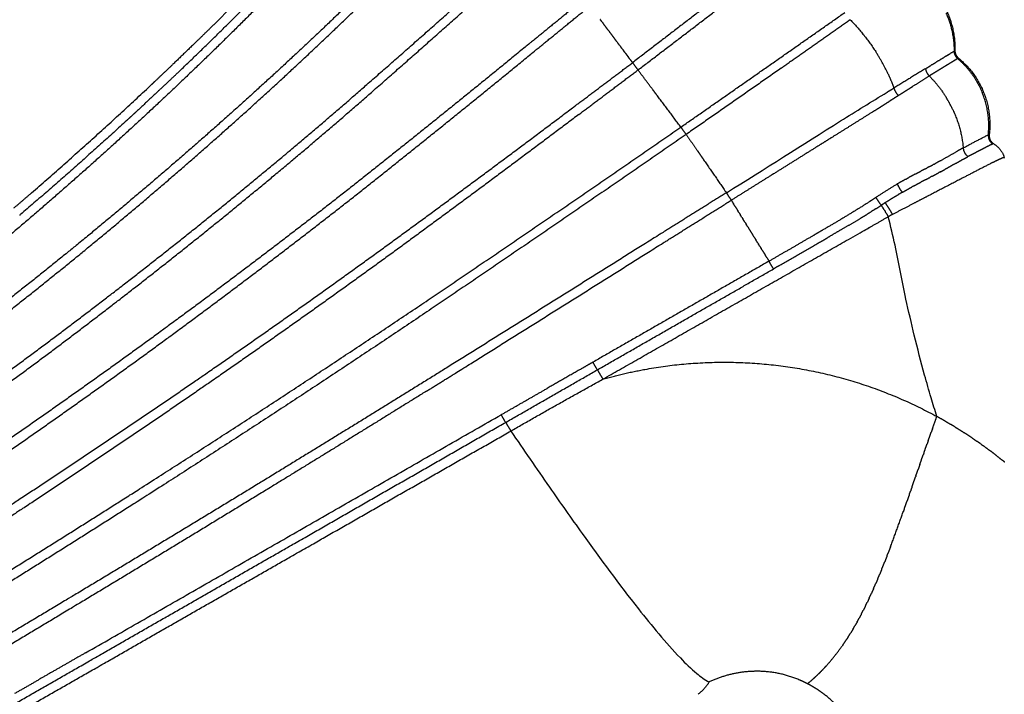
# Model space of a CAD drawing. Units: millimetres. Extents: x -4165 to 22635, y -204 to 17646.
# Drawn here: x 13284 to 13696, y 12548 to 12830 of the extents above; entities that cross this region are included whole.
import ezdxf

# ---------------------------------------------------------------- set-up
doc = ezdxf.new("R2010")
doc.units = ezdxf.units.MM
for name, color, linetype in [('DiKom', 7, 'Continuous'), ('MAKE2D ______', 7, 'Continuous'), ('QITELE', 7, 'Continuous')]:
    doc.layers.add(name, color=color, linetype=linetype)
doc.dimstyles.new('Qitele', dxfattribs={"dimscale": 85, "dimtxt": 4, "dimasz": 5, "dimexe": 4, "dimexo": 0, "dimgap": 3, "dimtad": 1, "dimdec": 0, "dimrnd": 10, "dimzin": 1, "dimtxsty": 'Standard', "dimblk": 'OBLIQUE', "dimcen": 5, "dimdle": 4, "dimclrd": 256, "dimclre": 256, "dimclrt": 256, "dimadec": 0, "dimazin": 0, "dimtfac": 1, "dimtdec": 0, "dimtmove": 0, "dimatfit": 3, "dimldrblk": 'OBLIQUE', "dimfxl": 6, "dimfxlon": 1, "dimlwd": 40, "dimlwe": 30, "dimarcsym": 0})

# ---------------------------------------------------------------- blocks, each defined once
blk = doc.blocks.new('A$C56632383')
at = {"layer": 'MAKE2D ______'}
for points, weights, degree, knots in [([(833.6, 813.67), (833.61, 676.11), (833.7, 538.54), (833.74, 491.05), (833.76, 443.56), (833.78, 419.72), (833.79, 395.88), (833.8, 372.04), (833.81, 348.2), (833.84, 296.7), (833.85, 245.2)], [1, 0.999999962242, 1, 0.999999973986, 1, 0.999999990077, 1, 0.999999999294, 1, 0.999999986891, 1], 2, [0, 0, 0, 27.513302, 27.513302, 37.011788, 37.011788, 41.779019, 41.779019, 46.547027, 46.547027, 56.847362, 56.847362, 56.847362]), ([(861.59, 267.35), (860.21, 305.62), (859.08, 343.9), (858.37, 367.92), (857.76, 391.94), (857.16, 415.97), (856.65, 440.01), (855.61, 487.93), (854.96, 535.85), (854.33, 583.2), (854.04, 630.54), (853.45, 722.02), (853.45, 813.5)], [1, 0.999994988883, 1, 0.999997927821, 1, 0.999997917915, 1, 0.999992090876, 1, 0.999993548967, 1, 0.999994688993, 1], 2, [0, 0, 0, 7.65834, 7.65834, 12.464717, 12.464717, 17.272595, 17.272595, 26.858727, 26.858727, 36.327945, 36.327945, 54.624056, 54.624056, 54.624056]), ([(871.26, 117.61), (870.6, 134.77), (869.92, 151.92), (867.83, 202.83), (865.91, 253.75), (864.28, 298.87), (862.99, 344.01), (862.31, 368.02), (861.74, 392.04), (861.15, 416.06), (860.68, 440.09), (859.71, 487.99), (859.1, 535.9), (858.52, 583.23), (858.27, 630.56), (857.77, 722.03), (857.78, 813.5)], [1, 0.99999992841, 1, 0.999998538786, 1, 0.99999281962, 1, 0.999997759681, 1, 0.999997644671, 1, 0.99999290933, 1, 0.999993799195, 1, 0.999996050114, 1], 2, [0, 0, 0, 3.433524, 3.433524, 13.623878, 13.623878, 22.65463, 22.65463, 27.459319, 27.459319, 32.265423, 32.265423, 41.848532, 41.848532, 51.314713, 51.314713, 69.608543, 69.608543, 69.608543]), ([(900.74, 120.1), (895.17, 184.9), (890.31, 249.75), (885.07, 321.44), (881.62, 393.23), (880.48, 417.17), (879.51, 441.11), (878.55, 465.03), (877.74, 488.96), (876.98, 511.9), (876.37, 534.86), (875.14, 582.37), (874.57, 629.89), (873.43, 721.69), (873.45, 813.5)], [1, 0.999984833707, 1, 0.999922183446, 1, 0.999992859611, 1, 0.999994067761, 1, 0.999994162901, 1, 0.999975326045, 1, 0.999979890973, 1], 2, [0, 0, 0, 13.006878, 13.006878, 27.381625, 27.381625, 32.174694, 32.174694, 36.96219, 36.96219, 41.554208, 41.554208, 51.059651, 51.059651, 69.420911, 69.420911, 69.420911]), ([(877.78, 813.5), (877.74, 721.72), (878.8, 629.94), (879.33, 582.45), (880.52, 534.96), (881.1, 512.03), (881.84, 489.09), (882.62, 465.18), (883.56, 441.28), (884.5, 417.34), (885.61, 393.42), (888.97, 321.67), (894.14, 250.03), (898.93, 185.23), (904.49, 120.49)], [1, 0.999982288434, 1, 0.999975776879, 1, 0.999994373437, 1, 0.999993547797, 1, 0.999993432964, 1, 0.999920336979, 1, 0.999982431019, 1], 2, [0, 0, 0, 18.356239, 18.356239, 27.855737, 27.855737, 32.444911, 32.444911, 37.229504, 37.229504, 42.019734, 42.019734, 56.384453, 56.384453, 69.379321, 69.379321, 69.379321]), ([(930.23, 154.79), (924.19, 202.35), (918.87, 249.99), (913.64, 297.66), (909.57, 345.45), (907.54, 369.34), (905.8, 393.25), (904.07, 417.17), (902.6, 441.11), (899.65, 488.83), (897.73, 536.62), (895.88, 583.81), (894.98, 631.04), (894.06, 677.88), (893.69, 724.72), (893.34, 769.11), (893.45, 813.5)], [1, 0.999971120897, 1, 0.999926344104, 1, 0.999980974146, 1, 0.999985519885, 1, 0.999941652007, 1, 0.999948259591, 1, 0.999983114804, 1, 0.999986136595, 1], 2, [0, 0, 0, 9.587613, 9.587613, 19.178536, 19.178536, 23.97395, 23.97395, 28.769993, 28.769993, 38.333443, 38.333443, 47.780039, 47.780039, 57.149318, 57.149318, 66.027187, 66.027187, 66.027187]), ([(897.78, 813.5), (897.53, 722.3), (899.21, 631.12), (900.06, 583.93), (901.87, 536.78), (903.74, 489.04), (906.64, 441.35), (908.08, 417.44), (909.79, 393.54), (911.5, 369.65), (913.5, 345.78), (917.52, 298.04), (922.7, 250.41), (927.98, 202.79), (934, 155.26), (935.91, 139.96), (937.85, 124.66)], [1, 0.999943752109, 1, 0.999948737347, 1, 0.999942687893, 1, 0.999985200032, 1, 0.99998014997, 1, 0.999925337816, 1, 0.999969492661, 1, 0.999999404049, 1], 2, [0, 0, 0, 18.239331, 18.239331, 27.677321, 27.677321, 37.231802, 37.231802, 42.023471, 42.023471, 46.81391, 46.81391, 56.395398, 56.395398, 65.977158, 65.977158, 69.06178, 69.06178, 69.06178]), ([(913.45, 813.5), (913.44, 769.11), (913.94, 724.73), (914.21, 700.95), (914.62, 677.17), (915.02, 654.44), (915.56, 631.7), (916.63, 584.67), (919.04, 537.7), (921.55, 490.14), (925.47, 442.68), (927.46, 418.88), (929.8, 395.11), (932.09, 371.35), (934.81, 347.63), (940.25, 300.18), (947.18, 252.92), (954.3, 205.7), (962.23, 158.61), (964.73, 143.44), (967.26, 128.27)], [1, 0.999983063242, 1, 0.99999505659, 1, 0.999995135065, 1, 0.999897430182, 1, 0.999890671916, 1, 0.999973611525, 1, 0.999959346658, 1, 0.99987498121, 1, 0.99996337978, 1, 0.999999802605, 1], 2, [0, 0, 0, 8.877535, 8.877535, 13.633548, 13.633548, 18.18164, 18.18164, 27.588746, 27.588746, 37.11231, 37.11231, 41.888836, 41.888836, 46.663994, 46.663994, 56.215087, 56.215087, 65.7665, 65.7665, 68.841022, 68.841022, 68.841022]), ([(970.98, 128.79), (968.45, 144), (965.95, 159.22), (958.04, 206.28), (950.96, 253.48), (944.08, 300.68), (938.7, 348.07), (936.01, 371.76), (933.74, 395.5), (931.44, 419.24), (929.48, 443.01), (925.62, 490.42), (923.16, 537.91), (920.8, 584.83), (919.79, 631.8), (917.74, 722.64), (917.78, 813.5)], [1, 0.999999730763, 1, 0.999961692967, 1, 0.999873449967, 1, 0.99995909346, 1, 0.999973911792, 1, 0.999890789229, 1, 0.999896412485, 1, 0.999933870926, 1], 2, [0, 0, 0, 3.08435, 3.08435, 12.629131, 12.629131, 22.167955, 22.167955, 26.936316, 26.936316, 31.707125, 31.707125, 41.218132, 41.218132, 50.613156, 50.613156, 68.785081, 68.785081, 68.785081]), ([(933.45, 813.5), (933.44, 725.25), (935.91, 637.04), (936.54, 614.27), (937.49, 591.51), (938.45, 568.63), (939.86, 545.78), (940.9, 529.04), (942.17, 512.33), (944.4, 482.9), (947.33, 453.54), (949.65, 430.43), (952.34, 407.37), (955.06, 384.3), (958.26, 361.29), (964.58, 315.27), (972.82, 269.56), (976.93, 246.7), (981.55, 223.94), (987.12, 196.63), (992.85, 169.37), (996.6, 151.39), (1000.39, 133.43)], [1, 0.999901161742, 1, 0.999974454614, 1, 0.999951423224, 1, 0.999976764662, 1, 0.999929314793, 1, 0.999967363721, 1, 0.999946050883, 1, 0.999780837101, 1, 0.999937744505, 1, 0.999995519378, 1, 0.999999544281, 1], 2, [0, 0, 0, 17.648477, 17.648477, 22.204233, 22.204233, 26.783782, 26.783782, 30.136477, 30.136477, 36.038212, 36.038212, 40.682482, 40.682482, 45.32773, 45.32773, 54.616771, 54.616771, 59.262161, 59.262161, 64.834728, 64.834728, 68.50705, 68.50705, 68.50705]), ([(953.45, 813.5), (953.45, 725.76), (956.37, 638.08), (957.72, 595.45), (960.69, 552.91), (964.2, 504.36), (970.02, 456.04), (972.77, 433.14), (976.02, 410.3), (979.24, 387.47), (983.05, 364.72), (990.66, 319.22), (1000.44, 274.14), (1005.33, 251.6), (1010.81, 229.2), (1016.33, 206.8), (1022.02, 184.45), (1027.65, 162.2), (1033.36, 139.97)], [1, 0.999861693183, 1, 0.999817336301, 1, 0.999714531322, 1, 0.99994061908, 1, 0.999916028927, 1, 0.999710891868, 1, 0.999917471196, 1, 0.999993159495, 1, 0.999998658379, 1], 2, [0, 0, 0, 17.54564, 17.54564, 26.073702, 26.073702, 35.806535, 35.806535, 40.419455, 40.419455, 45.031759, 45.031759, 54.256278, 54.256278, 58.868796, 58.868796, 63.481345, 63.481345, 68.072141, 68.072141, 68.072141]), ([(1036.9, 140.76), (1031.18, 163.04), (1025.54, 185.34), (1019.87, 207.68), (1014.36, 230.06), (1008.92, 252.42), (1004.06, 274.92), (994.35, 319.93), (986.83, 365.35), (983.06, 388.05), (979.88, 410.85), (976.67, 433.65), (973.96, 456.51), (968.22, 504.75), (964.79, 553.2), (961.88, 595.66), (960.58, 638.21), (957.76, 725.83), (957.78, 813.5)], [1, 0.999998237432, 1, 0.999992564295, 1, 0.999914902189, 1, 0.999706298543, 1, 0.999914063878, 1, 0.999941722395, 1, 0.999715991717, 1, 0.999820035035, 1, 0.999869490222, 1], 2, [0, 0, 0, 4.600737, 4.600737, 9.210365, 9.210365, 13.813469, 13.813469, 23.019823, 23.019823, 27.622808, 27.622808, 32.227269, 32.227269, 41.940282, 41.940282, 50.45246, 50.45246, 67.984511, 67.984511, 67.984511]), ([(1065.51, 147.85), (1057.17, 175.58), (1048.98, 203.34), (1042.56, 224.86), (1036.5, 246.48), (1030.5, 268.14), (1025.13, 289.96), (1014.4, 333.55), (1006.06, 377.67), (997.75, 421.77), (991.65, 466.24), (985.61, 510.5), (981.81, 555.01), (978.25, 599.05), (976.79, 643.22), (973.66, 728.36), (973.69, 813.56)], [1, 0.999996908605, 1, 0.999966087789, 1, 0.999896219305, 1, 0.999628305043, 1, 0.999690077679, 1, 0.999681017479, 1, 0.99971597213, 1, 0.999828467976, 1], 2, [0, 0, 0, 5.789211, 5.789211, 10.280492, 10.280492, 14.774571, 14.774571, 23.751861, 23.751861, 32.725907, 32.725907, 41.658566, 41.658566, 50.494078, 50.494078, 67.532701, 67.532701, 67.532701]), ([(829.83, 681.51), (829.85, 609.96), (829.87, 538.41), (829.94, 490.95), (829.83, 443.49), (829.86, 419.66), (829.85, 395.84), (829.8, 371.99), (829.79, 348.15), (829.76, 296.64), (829.65, 245.14)], [1, 0.999999995992, 1, 0.999997972355, 1, 0.999999432761, 1, 0.999999713631, 1, 0.999999672417, 1], 2, [0, 0, 0, 14.309864, 14.309864, 23.801996, 23.801996, 28.567598, 28.567598, 33.336697, 33.336697, 43.636845, 43.636845, 43.636845]), ([(940.13, 637.15), (941.28, 591.56), (943.97, 546.03), (946.79, 499.91), (951.32, 453.93), (953.6, 430.86), (956.25, 407.82), (958.93, 384.79), (962.09, 361.82), (968.34, 315.87), (976.51, 270.22), (980.59, 247.4), (985.18, 224.67), (990.72, 197.37), (996.43, 170.11), (1000.18, 152.08), (1003.98, 134.06)], [1, 0.999856383381, 1, 0.999827045692, 1, 0.999966963031, 1, 0.99994586079, 1, 0.999778788706, 1, 0.999936580964, 1, 0.9999951071, 1, 0.999999380705, 1], 2, [0, 0, 0, 9.120994, 9.120994, 18.359824, 18.359824, 22.997378, 22.997378, 27.634447, 27.634447, 36.908056, 36.908056, 41.545263, 41.545263, 47.115565, 47.115565, 50.798728, 50.798728, 50.798728]), ([(1026.04, 301.82), (1027.36, 296.32), (1028.71, 290.83), (1033.5, 271.37), (1038.8, 252.05)], [1, 0.999993629557, 1, 0.999914315496, 1], 2, [0, 0, 0, 1.131193, 1.131193, 5.138691, 5.138691, 5.138691]), ([(861.59, 267.35), (861.84, 260.48), (862.09, 253.61), (864.06, 202.69), (866.17, 151.78), (866.86, 134.58), (867.53, 117.39)], [1, 0.999999849386, 1, 0.999998937315, 1, 0.99999986149, 1], 2, [0, 0, 0, 1.375325, 1.375325, 11.566922, 11.566922, 15.008176, 15.008176, 15.008176]), ([(837.56, 201.09), (837.56, 204.12), (837.56, 207.15), (837.56, 215.15), (837.57, 223.14)], [1, 0.999999959803, 1, 0.99999999115, 1], 2, [0, 0, 0, 0.606754, 0.606754, 2.205922, 2.205922, 2.205922]), ([(829.34, 201.03), (829.21, 137.52), (829.03, 74.02), (829.02, 68.98), (829, 63.94)], [1, 0.999999963581, 1, 0.999999957981, 1], 2, [0, 0, 0, 12.700954, 12.700954, 13.708322, 13.708322, 13.708322]), ([(837.77, 90.38), (837.74, 92.91), (837.72, 95.44), (837.63, 105.89), (837.63, 116.34)], [1, 0.999999149697, 1, 0.999990384354, 1], 2, [0, 0, 0, 0.505508, 0.505508, 2.595811, 2.595811, 2.595811]), ([(868.34, 96.56), (868.32, 97.06), (868.3, 97.56), (867.92, 107.47), (867.53, 117.39)], [1, 0.999999997778, 1, 0.999999929727, 1], 2, [0, 0, 0, 0.100192, 0.100192, 2.084603, 2.084603, 2.084603]), ([(833.89, 113.22), (833.89, 104.31), (833.96, 95.39), (833.97, 92.78), (834, 90.17)], [1, 0.999994052437, 1, 0.999999320367, 1], 2, [0, 0, 0, 1.783146, 1.783146, 2.304998, 2.304998, 2.304998]), ([(834.08, 82.79), (834.12, 78.44), (834.21, 74.09), (834.27, 71.59), (834.36, 69.08)], [1, 0.999982893587, 1, 0.999971665244, 1], 2, [0, 0, 0, 0.87018, 0.87018, 1.370979, 1.370979, 1.370979]), ([(834.7, 62.16), (833.54, 62.08), (832.38, 62.03), (830.66, 61.95), (828.94, 61.94)], [1, 0.999874527937, 1, 0.999848488237, 1], 2, [0, 0, 0, 0.2324072, 0.2324072, 0.5769151, 0.5769151, 0.5769151]), ([(826.91, 14.25), (826.95, 14.87), (826.99, 15.49), (827.32, 21.49), (827.53, 27.49), (827.89, 36.18), (828.26, 44.87), (828.4, 48.29), (828.54, 51.72)], [1, 0.999995641994, 1, 0.999937560332, 1, 0.999999999891, 1, 0.999999706363, 1], 2, [0, 0, 0, 0.123776, 0.123776, 1.325424, 1.325424, 3.064199, 3.064199, 3.750042, 3.750042, 3.750042]), ([(870.56, 39.65), (870.43, 42), (870.32, 44.36), (870.23, 46.32), (870.16, 48.27)], [1, 0.999994059641, 1, 0.999994773892, 1], 2, [0, 0, 0, 0.4715215, 0.4715215, 0.8633608, 0.8633608, 0.8633608]), ([(834.58, 39.8), (834.53, 38.45), (834.49, 37.1), (834.48, 36.88), (834.47, 36.65)], [1, 0.999996672714, 1, 0.999999760091, 1], 2, [0, 0, 0, 0.2704755, 0.2704755, 0.3151786, 0.3151786, 0.3151786]), ([(833.66, 10.91), (833.77, 11.71), (833.8, 12.51), (833.85, 13.31), (833.89, 14.12), (833.94, 15.18), (833.99, 16.24), (834.04, 17.54), (834.09, 18.84), (834.15, 20.33), (834.2, 21.82), (834.22, 22.2), (834.23, 22.58)], [1, 0.998598002034, 1, 0.999990426701, 1, 0.999997498668, 1, 0.999996168991, 1, 0.999997768701, 1, 0.999999872233, 1], 2, [0, 0, 0, 0.160959, 0.160959, 0.321472, 0.321472, 0.533653, 0.533653, 0.794144, 0.794144, 1.092761, 1.092761, 1.168793, 1.168793, 1.168793]), ([(871.57, 17.19), (871.55, 17.77), (871.54, 18.35), (871.51, 19.12), (871.49, 19.88)], [1, 0.999999999805, 1, 0.999999957337, 1], 2, [0, 0, 0, 0.1163389, 0.1163389, 0.2696626, 0.2696626, 0.2696626]), ([(874.91, 19.73), (874.93, 18.96), (874.95, 18.18), (874.97, 17.59), (874.99, 17)], [1, 0.999999808544, 1, 0.999999808398, 1], 2, [0, 0, 0, 0.1547139, 0.1547139, 0.272661, 0.272661, 0.272661]), ([(826.26, 9.88), (826.28, 9.81), (826.3, 9.74), (826.32, 9.67), (826.39, 9.51), (826.45, 9.59), (826.51, 9.9), (826.53, 9.96), (826.54, 10.03), (826.54, 10.09)], [1, 0.997692870715, 0.997692870715, 1, 1, 1, 1, 0.999923109441, 0.999923109441, 1], 3, [0, 0, 0, 0, 0.0219358, 0.0219358, 0.0219358, 0.7680849, 0.7680849, 0.7680849, 0.7874967, 0.7874967, 0.7874967, 0.7874967]), ([(833.56, 10.6), (833.63, 10.74), (833.66, 10.89), (833.66, 10.9), (833.66, 10.91)], [1, 0.987316387711, 1, 0.999993162203, 1], 2, [0, 0, 0, 0.03086977, 0.03086977, 0.03301154, 0.03301154, 0.03301154]), ([(837.94, 10.66), (837.94, 10.64), (837.94, 10.63), (837.91, 10.51), (837.88, 10.39)], [1, 0.99999401029, 1, 0.998935672179, 1], 2, [0, 0, 0, 0.00207309, 0.00207309, 0.02756006, 0.02756006, 0.02756006]), ([(871.84, 7.78), (871.84, 7.88), (871.83, 7.98), (871.81, 8.96), (871.78, 9.93), (871.75, 11.08), (871.72, 12.22)], [1, 0.999999818071, 1, 0.999998432099, 1, 0.99999953631, 1], 2, [0, 0, 0, 0.0193123, 0.0193123, 0.2150563, 0.2150563, 0.4435689, 0.4435689, 0.4435689]), ([(875.25, 8.61), (875.26, 8.16), (875.28, 7.7), (875.28, 7.6), (875.28, 7.5)], [1, 0.999999345317, 1, 0.999999894965, 1], 2, [0, 0, 0, 0.0914891, 0.0914891, 0.1116212, 0.1116212, 0.1116212])]:
    blk.add_rational_spline(points, weights, degree=degree, knots=knots, dxfattribs=at)
for points, knots in [([(1081.69, 122.16), (1109.42, 145.08), (1140.88, 170.97), (1176.43, 200.37), (1186.59, 209.87), (1194.38, 220.38), (1197.11, 233.03), (1195.29, 245.3), (1192.15, 259.47), (1185.23, 285.72), (1178.92, 308.56), (1174.14, 325.59), (1168.89, 344.48), (1159.29, 380.7), (1143.59, 447.31), (1128.85, 527.23), (1122.68, 609.18), (1120.07, 680.23), (1119.78, 719.05), (1119.79, 739.07)], [0, 0, 0, 0, 10.789155, 12.228103, 13.833253, 14.965756, 16.096495, 17.635404, 18.650243, 20.464894, 25.768042, 25.768042, 25.768042, 31.650887, 37.002139, 46.306489, 55.997152, 61.633517, 67.639367, 67.639367, 67.639367, 67.639367]), ([(829.65, 245.14), (820.2, 244.4), (802.87, 242.97), (772.52, 240.11), (742.74, 236.64), (717.89, 232.39), (704.18, 228.58), (699.37, 226.46), (697.6, 225.31)], [0, 0, 0, 0, 2.842329, 5.218993, 9.142091, 11.837839, 12.774869, 13.406546, 13.406546, 13.406546, 13.406546]), ([(871.26, 117.61), (871.91, 98.84), (873.29, 72.5), (874.13, 46.14), (874.36, 38.55)], [0, 0, 0, 0, 5.634212, 7.912568, 7.912568, 7.912568, 7.912568]), ([(746.56, 87.73), (749.23, 87.15), (755.08, 85.81), (766.49, 83.04), (780.16, 79.28), (797.9, 73.94), (813.82, 68.33), (825.05, 64.99), (829, 63.94)], [0, 0, 0, 0, 0.819138, 1.802132, 3.521447, 5.072214, 7.358903, 8.585434, 8.585434, 8.585434, 8.585434])]:
    blk.add_open_spline(points, degree=3, knots=knots, dxfattribs=at)
for points, weights in [([(837.48, 479.23), (837.48, 473.28), (837.48, 467.34)], [1, 0.999999998992, 1]), ([(837.5, 445.21), (837.49, 456.28), (837.49, 467.34)], [1, 0.999999993014, 1]), ([(837.48, 445.21), (837.52, 345.21), (837.56, 245.21)], [1, 0.999999999996, 1]), ([(1009.69, 378.35), (1009.73, 378.14), (1009.77, 377.92)], [1, 0.9999999916, 1]), ([(1015.15, 370.41), (1014.3, 374.76), (1013.47, 379.11)], [1, 0.999996804264, 1]), ([(1021.83, 319.89), (1015.29, 348.8), (1009.79, 377.93)], [1, 0.999835607455, 1]), ([(1015.16, 370.42), (1021.67, 337.23), (1029.49, 304.32)], [1, 0.99980472198, 1]), ([(1021.84, 319.89), (1022.42, 317.29), (1023.02, 314.7)], [1, 0.999998630811, 1]), ([(1026.04, 301.82), (1024.51, 308.25), (1023.02, 314.7)], [1, 0.999991191078, 1]), ([(1030.28, 301.02), (1029.88, 302.67), (1029.49, 304.32)], [1, 0.99999939494, 1]), ([(1030.28, 301.02), (1031.41, 296.37), (1032.55, 291.72)], [1, 0.999996688468, 1]), ([(1036.15, 277.51), (1034.32, 284.61), (1032.56, 291.72)], [1, 0.999988085536, 1]), ([(1036.13, 277.51), (1037.1, 273.78), (1038.08, 270.05)], [1, 0.999995666536, 1]), ([(1041.32, 258), (1039.68, 264.02), (1038.09, 270.06)], [1, 0.999991475239, 1]), ([(829.66, 245.14), (829.7, 223.14), (829.35, 201.14)], [1, 0.999958025457, 1]), ([(833.84, 245.21), (831.75, 245.14), (829.66, 245.14)], [1, 0.999900368051, 1]), ([(833.85, 245.21), (835.71, 245.26), (837.56, 245.2)], [1, 0.999528379583, 1]), ([(833.85, 245.2), (833.87, 223.14), (833.89, 201.08)], [1, 0.99999999826, 1]), ([(837.56, 245.2), (837.57, 234.17), (837.56, 223.14)], [1, 0.999999942842, 1]), ([(697.6, 225.31), (695.92, 228.36), (695.4, 231.8)], [1, 0.984560091142, 1]), ([(689.43, 202.38), (696.6, 212.75), (697.6, 225.31)], [1, 0.965632901439, 1]), ([(679.5, 192.1), (685.29, 196.44), (689.43, 202.38)], [1, 0.987359672101, 1]), ([(829.37, 201.14), (827.21, 192.36), (824.2, 183.83)], [1, 0.998812140656, 1]), ([(833.89, 201.08), (831.62, 201.02), (829.34, 201.03)], [1, 0.999889154837, 1]), ([(833.89, 201.08), (835.73, 201.14), (837.56, 201.09)], [1, 0.999541473312, 1]), ([(833.89, 201.08), (833.89, 179.12), (833.89, 157.16)], [1, 0.999999998131, 1]), ([(837.63, 116.34), (837.59, 158.71), (837.56, 201.09)], [1, 0.999999997503, 1]), ([(663.65, 184.2), (669.89, 185.98), (675.44, 189.34)], [1, 0.99123722996, 1]), ([(675.44, 189.35), (675.99, 189.68), (676.53, 190.03)], [1, 0.999905904699, 1]), ([(677.24, 186.51), (676.84, 188.26), (676.53, 190.03)], [1, 0.999719969883, 1]), ([(676.54, 190.03), (678.06, 191.01), (679.5, 192.1)], [1, 0.999275463523, 1]), ([(677.24, 186.51), (677.5, 185.33), (677.8, 184.16)], [1, 0.999873073233, 1]), ([(678.1, 183.03), (677.95, 183.59), (677.8, 184.16)], [1, 0.999971040535, 1]), ([(678.1, 183.03), (678.35, 182.13), (678.61, 181.25)], [1, 0.999928928743, 1]), ([(679.14, 179.56), (678.87, 180.4), (678.61, 181.25)], [1, 0.999937597664, 1]), ([(824.2, 183.83), (802.37, 122.05), (746.56, 87.73)], [1, 0.942778435021, 1]), ([(679.14, 179.56), (680.8, 174.48), (683.07, 169.64)], [1, 0.99809612447, 1]), ([(683.29, 169.16), (683.18, 169.4), (683.07, 169.64)], [1, 0.99999627982, 1]), ([(683.29, 169.16), (683.88, 167.93), (684.5, 166.71)], [1, 0.999906682682, 1]), ([(685.04, 165.65), (684.77, 166.18), (684.5, 166.71)], [1, 0.999984218204, 1]), ([(685.04, 165.65), (685.54, 164.69), (686.06, 163.75)], [1, 0.999951974031, 1]), ([(686.99, 162.09), (686.52, 162.91), (686.06, 163.75)], [1, 0.999966916974, 1]), ([(686.99, 162.09), (687.37, 161.41), (687.76, 160.74)], [1, 0.999980030118, 1]), ([(688.72, 159.13), (688.24, 159.93), (687.76, 160.74)], [1, 0.999973549298, 1]), ([(688.72, 159.13), (689.16, 158.41), (689.61, 157.69)], [1, 0.999980978317, 1]), ([(690.6, 156.12), (690.1, 156.9), (689.61, 157.69)], [1, 0.99997937275, 1]), ([(833.89, 157.16), (833.89, 136.75), (833.89, 116.33)], [1, 0.99999999799, 1]), ([(690.6, 156.12), (691.09, 155.34), (691.6, 154.57)], [1, 0.999982291648, 1]), ([(692.62, 153.04), (692.1, 153.8), (691.6, 154.57)], [1, 0.999984284355, 1]), ([(692.62, 153.04), (693.18, 152.21), (693.75, 151.39)], [1, 0.999983862875, 1]), ([(930.23, 154.79), (932.15, 139.49), (934.09, 124.19)], [1, 0.999999514447, 1]), ([(694.79, 149.89), (694.26, 150.63), (693.74, 151.39)], [1, 0.999988306041, 1]), ([(694.79, 149.89), (695.42, 149), (696.05, 148.11)], [1, 0.999986263216, 1]), ([(697.24, 146.48), (696.64, 147.3), (696.05, 148.11)], [1, 0.999989570908, 1]), ([(697.24, 146.48), (697.95, 145.51), (698.68, 144.54)], [1, 0.999987047395, 1]), ([(699.86, 142.98), (699.27, 143.76), (698.68, 144.54)], [1, 0.999992941945, 1]), ([(699.86, 142.98), (700.52, 142.11), (701.18, 141.25)], [1, 0.999992406533, 1]), ([(702.69, 139.33), (701.93, 140.29), (701.18, 141.25)], [1, 0.999992332469, 1]), ([(702.68, 139.33), (703.69, 138.05), (704.7, 136.79)], [1, 0.999988953706, 1]), ([(706.28, 134.83), (705.49, 135.81), (704.7, 136.79)], [1, 0.999995243315, 1]), ([(706.28, 134.83), (706.66, 134.36), (707.04, 133.9)], [1, 0.999999074706, 1]), ([(709.02, 131.49), (708.02, 132.69), (707.04, 133.9)], [1, 0.999995030839, 1]), ([(709.02, 131.49), (714.02, 125.47), (719.13, 119.53)], [1, 0.999959026141, 1]), ([(923.61, 122.88), (928.85, 123.53), (934.09, 124.19)], [1, 0.999999973766, 1]), ([(937.85, 124.66), (935.96, 124.48), (934.09, 124.18)], [1, 0.999497212367, 1]), ([(934.09, 124.18), (939.49, 82.87), (945.22, 41.61)], [1, 0.999991794406, 1]), ([(939.5, 124.86), (938.67, 124.76), (937.85, 124.66)], [1, 0.999999999665, 1]), ([(949.11, 42.02), (943.41, 83.33), (937.85, 124.66)], [1, 0.999998817368, 1]), ([(939.5, 124.86), (940.13, 124.94), (940.77, 125.01)], [1, 0.999999999829, 1]), ([(942.99, 125.29), (941.88, 125.15), (940.77, 125.01)], [1, 0.999999999549, 1]), ([(942.99, 125.29), (943.41, 125.34), (943.83, 125.39)], [1, 0.999999999942, 1]), ([(944.83, 125.51), (944.33, 125.45), (943.83, 125.39)], [1, 0.999999999923, 1]), ([(944.83, 125.51), (945.39, 125.58), (945.94, 125.65)], [1, 0.99999999991, 1]), ([(946.71, 125.74), (946.33, 125.7), (945.94, 125.65)], [1, 0.999999999958, 1]), ([(946.71, 125.74), (947.4, 125.83), (948.08, 125.91)], [1, 0.999999999876, 1]), ([(948.63, 125.98), (948.35, 125.95), (948.08, 125.91)], [1, 0.99999999998, 1]), ([(948.63, 125.98), (949.43, 126.08), (950.24, 126.18)], [1, 0.999999999838, 1]), ([(954.48, 126.7), (952.36, 126.44), (950.24, 126.18)], [1, 0.999999998895, 1]), ([(954.48, 126.7), (955.45, 126.82), (956.42, 126.94)], [1, 0.999999999762, 1]), ([(956.82, 126.99), (956.62, 126.96), (956.42, 126.94)], [1, 0.99999999999, 1]), ([(956.82, 126.99), (957.58, 127.08), (958.34, 127.17)], [1, 0.999999999846, 1]), ([(959, 127.26), (958.67, 127.22), (958.34, 127.17)], [1, 0.999999999971, 1]), ([(959, 127.26), (959.62, 127.33), (960.23, 127.41)], [1, 0.99999999989, 1]), ([(719.87, 118.67), (719.5, 119.1), (719.13, 119.53)], [1, 0.999999934929, 1]), ([(890.52, 119.23), (890.2, 119.21), (889.88, 119.18)], [1, 0.999999999927, 1]), ([(891.81, 119.34), (891.16, 119.29), (890.52, 119.23)], [1, 0.999999999695, 1]), ([(892.64, 119.41), (892.22, 119.38), (891.81, 119.34)], [1, 0.999999999864, 1]), ([(900.74, 120.1), (896.69, 119.76), (892.64, 119.41)], [1, 0.999999983393, 1]), ([(904.49, 120.49), (902.61, 120.36), (900.74, 120.1)], [1, 0.999497334849, 1]), ([(905.04, 71.86), (902.84, 95.98), (900.74, 120.1)], [1, 0.99999750307, 1]), ([(904.49, 120.49), (912.86, 121.53), (921.23, 122.58)], [1, 0.999999940621, 1]), ([(904.49, 120.49), (908.17, 78.9), (912.01, 37.32)], [1, 0.999997968257, 1]), ([(921.23, 122.58), (921.32, 122.59), (921.41, 122.6)], [1, 0.999999999994, 1]), ([(921.41, 122.6), (922.3, 122.71), (923.19, 122.82)], [1, 0.999999999436, 1]), ([(923.19, 122.82), (923.4, 122.85), (923.61, 122.88)], [1, 0.999999999967, 1]), ([(719.87, 118.67), (720.94, 117.42), (722.02, 116.18)], [1, 0.999999559017, 1]), ([(724, 113.89), (723.01, 115.03), (722.02, 116.18)], [1, 0.999999861922, 1]), ([(833.89, 116.33), (835.76, 116.4), (837.63, 116.34)], [1, 0.999516385663, 1]), ([(833.9, 113.22), (833.89, 114.78), (833.89, 116.33)], [1, 0.999999890483, 1]), ([(839.32, 116.4), (838.47, 116.37), (837.63, 116.34)], [1, 0.999999999806, 1]), ([(839.32, 116.4), (839.98, 116.42), (840.65, 116.45)], [1, 0.999999999897, 1]), ([(842.9, 116.52), (841.77, 116.49), (840.65, 116.45)], [1, 0.999999999738, 1]), ([(842.9, 116.52), (843.35, 116.54), (843.8, 116.56)], [1, 0.999999999962, 1]), ([(844.77, 116.59), (844.28, 116.57), (843.8, 116.56)], [1, 0.999999999958, 1]), ([(844.77, 116.59), (845.37, 116.61), (845.97, 116.63)], [1, 0.999999999939, 1]), ([(846.69, 116.66), (846.33, 116.64), (845.97, 116.63)], [1, 0.999999999979, 1]), ([(846.69, 116.66), (847.44, 116.68), (848.18, 116.71)], [1, 0.999999999914, 1]), ([(849.48, 116.75), (848.83, 116.73), (848.18, 116.71)], [1, 0.999999999937, 1]), ([(849.48, 116.75), (849.95, 116.77), (850.41, 116.79)], [1, 0.999999999969, 1]), ([(854.56, 116.93), (852.49, 116.86), (850.41, 116.79)], [1, 0.999999999377, 1]), ([(854.56, 116.93), (855.15, 116.95), (855.75, 116.97)], [1, 0.999999999948, 1]), ([(856.53, 117), (856.14, 116.99), (855.75, 116.97)], [1, 0.999999999977, 1]), ([(856.53, 117), (857.5, 117.04), (858.47, 117.07)], [1, 0.999999999852, 1]), ([(859.2, 117.1), (858.84, 117.08), (858.47, 117.07)], [1, 0.999999999979, 1]), ([(859.2, 117.1), (859.79, 117.12), (860.39, 117.14)], [1, 0.99999999994, 1]), ([(861.34, 117.17), (860.86, 117.15), (860.39, 117.14)], [1, 0.99999999996, 1]), ([(861.34, 117.17), (861.8, 117.19), (862.26, 117.2)], [1, 0.99999999996, 1]), ([(864.49, 117.28), (863.38, 117.24), (862.26, 117.2)], [1, 0.999999999743, 1]), ([(864.49, 117.28), (865.17, 117.31), (865.84, 117.33)], [1, 0.999999999895, 1]), ([(867.53, 117.39), (866.68, 117.36), (865.84, 117.33)], [1, 0.999999999805, 1]), ([(871.26, 117.61), (869.39, 117.56), (867.53, 117.39)], [1, 0.999507985305, 1]), ([(887.94, 119.02), (879.6, 118.31), (871.26, 117.61)], [1, 0.999999944408, 1]), ([(888.37, 119.05), (888.16, 119.03), (887.94, 119.02)], [1, 0.999999999968, 1]), ([(889.88, 119.18), (889.13, 119.12), (888.37, 119.05)], [1, 0.999999999602, 1]), ([(724, 113.89), (724.5, 113.31), (725, 112.73)], [1, 0.999999973065, 1]), ([(726.17, 111.39), (725.59, 112.06), (725, 112.73)], [1, 0.99999998832, 1]), ([(726.17, 111.39), (727.64, 109.68), (729.12, 107.98)], [1, 0.999999983275, 1]), ([(729.4, 107.66), (729.26, 107.82), (729.12, 107.98)], [1, 0.999999999967, 1]), ([(729.4, 107.66), (730.32, 106.6), (731.23, 105.55)], [1, 0.999999992224, 1]), ([(732.71, 103.84), (731.97, 104.69), (731.23, 105.55)], [1, 0.999999984154, 1]), ([(732.71, 103.84), (734.13, 102.21), (735.54, 100.57)], [1, 0.999999824146, 1]), ([(736.11, 99.91), (735.82, 100.24), (735.54, 100.57)], [1, 0.99999999075, 1]), ([(736.11, 99.91), (737.34, 98.48), (738.58, 97.05)], [1, 0.999999736283, 1]), ([(739.57, 95.9), (739.07, 96.48), (738.58, 97.05)], [1, 0.99999994519, 1]), ([(739.57, 95.9), (740.85, 94.41), (742.13, 92.91)], [1, 0.999999506745, 1]), ([(869.19, 74.19), (868.77, 85.37), (868.34, 96.56)], [1, 0.999999976834, 1]), ([(743.06, 91.83), (742.6, 92.37), (742.13, 92.91)], [1, 0.999999917414, 1]), ([(743.06, 91.83), (744.81, 89.78), (746.56, 87.73)], [1, 0.999998461359, 1]), ([(742.86, 85.52), (744.72, 86.6), (746.55, 87.73)], [1, 0.999929641419, 1]), ([(834.09, 82.79), (834.04, 86.48), (834, 90.17)], [1, 0.9999974919, 1]), ([(838.33, 67.55), (837.79, 78.96), (837.77, 90.38)], [1, 0.999723119394, 1]), ([(739.12, 83.4), (737.08, 82.27), (735.01, 81.2)], [1, 0.999919996105, 1]), ([(739.12, 83.39), (739.98, 83.87), (740.84, 84.35)], [1, 0.999985693868, 1]), ([(742.86, 85.52), (741.85, 84.93), (740.83, 84.35)], [1, 0.999979237153, 1]), ([(727.66, 77.58), (728.38, 77.92), (729.11, 78.26)], [1, 0.999990922835, 1]), ([(731.51, 79.43), (730.31, 78.84), (729.1, 78.27)], [1, 0.999974529793, 1]), ([(731.51, 79.42), (733.27, 80.29), (735.01, 81.2)], [1, 0.999944616749, 1]), ([(719.86, 74.18), (718.47, 73.61), (717.08, 73.07)], [1, 0.999969516713, 1]), ([(719.86, 74.17), (721.5, 74.84), (723.13, 75.54)], [1, 0.999955619881, 1]), ([(727.66, 77.59), (725.4, 76.54), (723.12, 75.56)], [1, 0.999914012978, 1]), ([(869.43, 67.97), (869.31, 71.08), (869.19, 74.19)], [1, 0.999999847476, 1]), ([(715.93, 72.6), (716.51, 72.82), (717.09, 73.05)], [1, 0.999994504707, 1]), ([(905.04, 71.86), (905.23, 69.78), (905.42, 67.69)], [1, 0.999999996092, 1]), ([(834.47, 66.56), (834.42, 67.82), (834.38, 69.08)], [1, 0.999991135589, 1]), ([(834.46, 66.56), (834.52, 65.29), (834.59, 64.03)], [1, 0.999988684795, 1]), ([(838.55, 64.37), (838.43, 65.96), (838.33, 67.55)], [1, 0.999963690166, 1]), ([(870.2, 48.27), (869.79, 58.12), (869.43, 67.97)], [1, 0.999998003951, 1]), ([(908.28, 36.87), (906.81, 52.28), (905.42, 67.69)], [1, 0.999997434146, 1]), ([(828.53, 51.72), (828.74, 56.83), (828.94, 61.94)], [1, 0.999999970039, 1]), ([(828.94, 61.94), (828.99, 62.94), (829, 63.94)], [1, 0.9998293021, 1]), ([(830.71, 63.95), (829.86, 63.94), (829, 63.94)], [1, 0.999986214265, 1]), ([(830.71, 63.95), (831.04, 63.95), (831.37, 63.95)], [1, 0.999997760795, 1]), ([(832.4, 63.97), (831.88, 63.96), (831.37, 63.95)], [1, 0.999993677725, 1]), ([(832.4, 63.97), (832.85, 63.98), (833.31, 63.99)], [1, 0.99999374567, 1]), ([(833.54, 64), (833.42, 63.99), (833.31, 63.99)], [1, 0.999999557349, 1]), ([(833.54, 64), (834.06, 64.01), (834.59, 64.03)], [1, 0.999987521818, 1]), ([(834.59, 64.03), (836.56, 64.32), (838.55, 64.37)], [1, 0.998109842911, 1]), ([(834.7, 62.16), (834.65, 63.1), (834.59, 64.03)], [1, 0.999999368061, 1]), ([(834.84, 58.87), (834.79, 60.52), (834.7, 62.16)], [1, 0.999945496681, 1]), ([(838.55, 64.37), (838.96, 59.13), (839, 53.87)], [1, 0.999390812079, 1]), ([(834.93, 53.78), (834.93, 56.33), (834.84, 58.87)], [1, 0.999879831842, 1]), ([(834.93, 53.78), (834.93, 51.53), (834.89, 49.29)], [1, 0.999945175323, 1]), ([(839, 53.87), (836.96, 54.1), (834.93, 53.78)], [1, 0.991155072691, 1]), ([(838.98, 49.81), (839.01, 51.84), (839, 53.87)], [1, 0.999937051068, 1]), ([(838.97, 49.81), (838.96, 49.07), (838.94, 48.33)], [1, 0.999994493442, 1]), ([(834.87, 48.35), (834.83, 46.65), (834.77, 44.95)], [1, 0.999986912825, 1]), ([(834.87, 48.35), (834.88, 48.82), (834.89, 49.29)], [1, 0.999998394131, 1]), ([(838.86, 45.39), (838.81, 43.95), (838.75, 42.52)], [1, 0.999997412283, 1]), ([(838.86, 45.39), (838.91, 46.86), (838.95, 48.33)], [1, 0.99998644449, 1]), ([(834.69, 42.59), (834.65, 41.67), (834.62, 40.75)], [1, 0.999999907448, 1]), ([(834.68, 42.59), (834.73, 43.77), (834.77, 44.95)], [1, 0.999998513577, 1]), ([(838.69, 40.71), (838.72, 41.62), (838.76, 42.52)], [1, 0.999999973549, 1]), ([(834.58, 39.8), (834.6, 40.28), (834.62, 40.75)], [1, 0.999999968494, 1]), ([(838.54, 36.56), (838.55, 36.81), (838.55, 37.05)], [1, 0.99999946829, 1]), ([(838.61, 38.63), (838.58, 37.84), (838.55, 37.05)], [1, 0.999997551378, 1]), ([(838.61, 38.63), (838.63, 39.18), (838.65, 39.73)], [1, 0.999999437854, 1]), ([(838.68, 40.71), (838.66, 40.22), (838.65, 39.73)], [1, 0.999999886062, 1]), ([(870.8, 35.18), (870.69, 37.42), (870.58, 39.65)], [1, 0.999996871238, 1]), ([(874.36, 38.55), (874.42, 36.88), (874.47, 35.21)], [1, 0.99999770098, 1]), ([(834.33, 28.43), (834.35, 31.05), (834.4, 33.68)], [1, 0.999988254579, 1]), ([(834.44, 35.65), (834.42, 34.66), (834.39, 33.68)], [1, 0.999994031188, 1]), ([(834.44, 35.65), (834.46, 36.15), (834.47, 36.65)], [1, 0.999997587962, 1]), ([(838.48, 33.62), (838.44, 29.49), (838.43, 25.37)], [1, 0.999993417848, 1]), ([(838.47, 33.62), (838.49, 34.61), (838.51, 35.59)], [1, 0.999989770923, 1]), ([(838.54, 36.56), (838.53, 36.08), (838.51, 35.59)], [1, 0.999996638608, 1]), ([(874.47, 35.21), (872.63, 35.58), (870.79, 35.18)], [1, 0.979663611794, 1]), ([(870.8, 35.18), (870.94, 32.59), (871.07, 30)], [1, 0.999997845775, 1]), ([(880.71, 34.39), (877.57, 34.64), (874.47, 35.21)], [1, 0.998760132315, 1]), ([(874.91, 19.73), (874.7, 27.47), (874.47, 35.21)], [1, 0.999998566111, 1]), ([(880.71, 34.39), (886.06, 33.95), (891.43, 34.24)], [1, 0.997693517296, 1]), ([(908.28, 36.87), (899.99, 34.67), (891.43, 34.24)], [1, 0.994519135023, 1]), ([(871.06, 30), (871.11, 28.99), (871.15, 27.98)], [1, 0.999999790806, 1]), ([(834.3, 25.39), (834.28, 23.99), (834.23, 22.58)], [1, 0.999960053089, 1]), ([(834.33, 28.43), (834.32, 27.07), (834.3, 25.72)], [1, 0.999991076002, 1]), ([(834.3, 25.39), (834.3, 25.55), (834.3, 25.72)], [1, 0.999999805951, 1]), ([(838.38, 22.5), (838.42, 23.93), (838.43, 25.37)], [1, 0.999951033238, 1]), ([(871.17, 27.98), (871.36, 23.94), (871.49, 19.88)], [1, 0.999967507432, 1]), ([(838.38, 22.5), (836.32, 23.48), (834.23, 22.58)], [1, 0.910645205357, 1]), ([(838.38, 22.5), (838.25, 16.57), (837.94, 10.65)], [1, 0.999888985333, 1]), ([(854.13, 18.37), (845.89, 19.03), (838.38, 22.5)], [1, 0.984482584669, 1]), ([(854.13, 18.37), (857.18, 18.11), (860.24, 18.21)], [1, 0.998223782227, 1]), ([(871.49, 19.88), (865.96, 18.38), (860.24, 18.21)], [1, 0.993178164164, 1]), ([(873.23, 20.09), (872.34, 20.13), (871.49, 19.88)], [1, 0.98675664805, 1]), ([(871.59, 16.66), (871.58, 16.92), (871.57, 17.19)], [1, 0.999999995249, 1]), ([(871.64, 15.07), (871.61, 15.87), (871.59, 16.66)], [1, 0.999999982294, 1]), ([(874.91, 19.73), (874.1, 20.05), (873.23, 20.09)], [1, 0.985688174368, 1]), ([(875, 16.48), (875, 16.74), (874.99, 17)], [1, 0.999999990436, 1]), ([(875.01, 16.48), (875.03, 15.51), (875.07, 14.54)], [1, 0.999999807593, 1]), ([(826.6, 10.54), (826.71, 11.51), (826.78, 12.48)], [1, 0.999843832136, 1]), ([(826.79, 12.48), (826.86, 13.36), (826.91, 14.25)], [1, 0.99997958078, 1]), ([(826.96, 15.08), (826.98, 15.29), (826.99, 15.49)], [1, 0.999999695816, 1]), ([(871.64, 14.76), (871.64, 14.91), (871.63, 15.07)], [1, 0.999999998747, 1]), ([(871.71, 12.6), (871.68, 13.68), (871.65, 14.76)], [1, 0.999999764027, 1]), ([(871.72, 12.22), (871.71, 12.41), (871.71, 12.6)], [1, 0.999999999459, 1]), ([(875.1, 13.37), (875.08, 13.96), (875.06, 14.54)], [1, 0.999999949594, 1]), ([(875.1, 13.37), (875.12, 12.87), (875.14, 12.36)], [1, 0.999999988204, 1]), ([(875.14, 11.99), (875.13, 12.17), (875.13, 12.36)], [1, 0.999999994825, 1]), ([(833.56, 10.59), (830.17, 8.7), (826.38, 9.59)], [1, 0.932317998174, 1]), ([(826.55, 10.09), (826.59, 10.31), (826.61, 10.54)], [1, 0.999803431865, 1]), ([(837.82, 10.31), (835.78, 11.8), (833.56, 10.59)], [1, 0.84501025639, 1]), ([(836.97, 11.17), (835.25, 11.79), (833.66, 10.91)], [1, 0.910922384015, 1]), ([(837.94, 10.65), (837.49, 10.98), (836.96, 11.17)], [1, 0.990501429625, 1]), ([(871.9, 5.6), (853.57, -1.41), (837.83, 10.3)], [1, 0.876406330591, 1]), ([(837.94, 10.65), (845.28, 5.44), (854.2, 4.18)], [1, 0.971587028328, 1]), ([(875.15, 11.99), (875.17, 11.22), (875.2, 10.45)], [1, 0.999999792178, 1]), ([(875.21, 9.67), (875.2, 10.06), (875.19, 10.45)], [1, 0.999999980371, 1]), ([(875.22, 9.67), (875.23, 9.25), (875.24, 8.83)], [1, 0.999999993479, 1]), ([(875.25, 8.61), (875.25, 8.72), (875.24, 8.83)], [1, 0.999999999045, 1]), ([(871.92, 5.98), (863.28, 2.88), (854.2, 4.18)], [1, 0.970654973118, 1]), ([(871.85, 7.61), (871.85, 7.7), (871.84, 7.78)], [1, 0.999999980601, 1]), ([(871.91, 6.03), (871.87, 6.82), (871.85, 7.61)], [1, 0.999980734101, 1]), ([(871.98, 6), (872.02, 5.8), (871.94, 5.61)], [1, 0.954294912096, 1]), ([(875.35, 5.73), (873.73, 6.64), (871.98, 6)], [1, 0.908478490082, 1]), ([(875.43, 5.3), (873.79, 6.28), (872, 5.63)], [1, 0.902879200482, 1]), ([(875.3, 7.02), (875.3, 7.26), (875.29, 7.5)], [1, 0.999999999759, 1]), ([(875.3, 7.02), (875.32, 6.37), (875.35, 5.73)], [1, 0.999999666021, 1]), ([(875.41, 5.7), (875.4, 5.5), (875.43, 5.3)], [1, 0.997864734862, 1]), ([(877.2, 4.72), (876.29, 5.18), (875.41, 5.7)], [1, 0.999632136209, 1]), ([(911.3, 4.08), (893.02, -5.38), (875.43, 5.3)], [1, 0.871847380142, 1]), ([(890.82, 0.77), (883.64, 1.44), (877.2, 4.72)], [1, 0.982286303344, 1])]:
    blk.add_rational_spline(points, weights, degree=2, dxfattribs=at)
blk = doc.blocks.new('_Oblique')
at = {"color": 0, "linetype": 'ByBlock', "lineweight": -2}
blk.add_line((-0.5, -0.5), (0.5, 0.5), dxfattribs=at)
blk = doc.blocks.new('*D16')
at = {"lineweight": 30, "transparency": 16777216}
for p, q in [((4177.94, 15103.53), (4177.94, 15953.53)), ((15362.4, 15103.53), (15362.4, 15953.53))]:
    blk.add_line(p, q, dxfattribs=at)
at = {"lineweight": 40, "transparency": 16777216}
blk.add_line((3837.94, 15613.53), (15702.4, 15613.53), dxfattribs=at)
at = {"layer": 'Defpoints', "color": 0, "transparency": 16777216}
for p in [(15362.4, 15613.53), (15362.4, 9095.62), (4177.94, 7227.86)]:
    blk.add_point(p, dxfattribs=at)
at = {"lineweight": 40, "transparency": 16777216, "xscale": 425, "yscale": 425, "zscale": 425, "rotation": 180}
blk.add_blockref('_Oblique', (4177.94, 15613.53), dxfattribs=at)
at = {"lineweight": 40, "transparency": 16777216, "xscale": 425, "yscale": 425, "zscale": 425}
blk.add_blockref('_Oblique', (15362.4, 15613.53), dxfattribs=at)
at = {"transparency": 16777216, "insert": (9687.57, 16046.14), "char_height": 340, "attachment_point": 5}
blk.add_mtext('11180', dxfattribs=at)
blk = doc.blocks.new('*D19')
at = {"layer": 'Defpoints', "color": 0, "transparency": 16777216}
for p in [(17167.83, 16586.72), (17167.83, 9511.82), (2318.68, 7032.29)]:
    blk.add_point(p, dxfattribs=at)
at = {"layer": 'QITELE', "lineweight": 30, "transparency": 16777216}
for p, q in [((2318.68, 16076.72), (2318.68, 16926.72)), ((17167.83, 16076.72), (17167.83, 16926.72))]:
    blk.add_line(p, q, dxfattribs=at)
at = {"layer": 'QITELE', "lineweight": 40, "transparency": 16777216}
blk.add_line((1978.68, 16586.72), (17507.83, 16586.72), dxfattribs=at)
at = {"layer": 'QITELE', "lineweight": 40, "transparency": 16777216, "xscale": 425, "yscale": 425, "zscale": 425, "rotation": 180}
blk.add_blockref('_Oblique', (2318.68, 16586.72), dxfattribs=at)
at = {"layer": 'QITELE', "lineweight": 40, "transparency": 16777216, "xscale": 425, "yscale": 425, "zscale": 425}
blk.add_blockref('_Oblique', (17167.83, 16586.72), dxfattribs=at)
at = {"layer": 'QITELE', "lineweight": 211, "transparency": 16777216, "insert": (9645.09, 17019.32), "char_height": 340, "attachment_point": 5}
blk.add_mtext('14850', dxfattribs=at)
blk = doc.blocks.new('e')
at = {"layer": 'QITELE', "color": 60, "lineweight": 211, "true_color": 0xaff425}
blk.add_open_spline([(13010.01, 14943.36), (13026.3, 14943.85), (13043.15, 14944.24), (13091.49, 14944.96), (13124.22, 14945.03), (13193.35, 14943.92), (13229.75, 14942.76), (13299.69, 14939.04), (13332.65, 14936.76), (13401.04, 14930.69), (13436.47, 14926.89), (13509.69, 14917.44), (13547.48, 14911.78), (13625.21, 14898.23), (13665.16, 14890.35), (13746.91, 14872.01), (13788.72, 14861.55), (13834.83, 14848.66), (13838.41, 14847.65), (13849.15, 14844.59), (13856.29, 14842.52), (13870.51, 14838.34), (13877.6, 14836.22), (13898.76, 14829.78), (13912.76, 14825.38), (13954.45, 14811.89), (13981.8, 14802.49), (14054.38, 14776.17), (14098.82, 14758.55), (14185.35, 14721.47), (14227.45, 14702.01), (14309.45, 14661.44), (14349.35, 14640.35), (14427.11, 14596.68), (14464.96, 14574.11), (14538.76, 14527.62), (14574.7, 14503.69), (14644.83, 14454.55), (14679.01, 14429.35), (14745.73, 14377.68), (14778.27, 14351.22), (14818.42, 14317.01), (14826.73, 14309.84), (14841.81, 14296.67), (14848.59, 14290.69), (14862.05, 14278.68), (14868.74, 14272.66), (14888.68, 14254.52), (14901.81, 14242.35), (14940.65, 14205.58), (14965.86, 14180.75), (15029.36, 14115.79), (15066.61, 14075.23), (15137.83, 13993.02), (15171.8, 13951.36), (15236.59, 13867.17), (15267.42, 13824.64), (15326.1, 13738.87), (15353.95, 13695.64), (15406.83, 13608.61), (15431.86, 13564.8), (15479.24, 13476.71), (15501.59, 13432.43), (15543.75, 13343.42), (15563.55, 13298.7), (15600.72, 13208.85), (15618.09, 13163.73), (15650.48, 13073.05), (15665.51, 13027.51), (15693.26, 12935.98), (15706, 12890), (15720.94, 12830.5), (15724.18, 12817.2), (15728.3, 12799.77), (15729.26, 12795.66), (15732.13, 12783.31), (15733.99, 12775.1), (15739.46, 12750.58), (15742.93, 12734.36), (15752.85, 12686.04), (15758.82, 12654.29), (15769.58, 12591.82), (15774.37, 12561.11), (15784.48, 12489.61), (15789.34, 12449.32), (15797.4, 12371.01), (15800.6, 12332.99), (15805.66, 12259.32), (15807.52, 12223.67), (15810.19, 12154.78), (15810.99, 12121.54), (15811.77, 12060.58), (15811.82, 12032.64), (15811.63, 12005.69)], degree=3, knots=[529.703865, 529.703865, 529.703865, 529.703865, 553.203989, 553.203989, 594.884507, 594.884507, 636.565026, 636.565026, 671.108838, 671.108838, 705.652651, 705.652651, 740.196464, 740.196464, 774.740277, 774.740277, 809.28409, 809.28409, 812.184539, 812.184539, 817.985439, 817.985439, 823.786338, 823.786338, 835.388137, 835.388137, 858.591735, 858.591735, 897.935287, 897.935287, 937.27884, 937.27884, 976.622392, 976.622392, 1015.965944, 1015.965944, 1055.309497, 1055.309497, 1094.653049, 1094.653049, 1133.996601, 1133.996601, 1144.357869, 1144.357869, 1152.901396, 1152.901396, 1161.444922, 1161.444922, 1178.531974, 1178.531974, 1212.706079, 1212.706079, 1266.967882, 1266.967882, 1321.229685, 1321.229685, 1375.491488, 1375.491488, 1429.753291, 1429.753291, 1484.015093, 1484.015093, 1538.276896, 1538.276896, 1592.538699, 1592.538699, 1646.800502, 1646.800502, 1701.062304, 1701.062304, 1755.324107, 1755.324107, 1770.905447, 1770.905447, 1775.719504, 1775.719504, 1785.347617, 1785.347617, 1804.565389, 1804.565389, 1843.000932, 1843.000932, 1881.436476, 1881.436476, 1934.134884, 1934.134884, 1986.833293, 1986.833293, 2039.531702, 2039.531702, 2092.230111, 2092.230111, 2139.851375, 2139.851375, 2139.851375, 2139.851375], dxfattribs=at)

msp = doc.modelspace()

# ---------------------------------------------------------------- block references
at = {"color": 0, "rotation": 119.7840058963311}
msp.add_blockref('A$C56632383', (14114.42, 12059.96), dxfattribs=at)
at = {"layer": 'DiKom'}
msp.add_blockref('e', (0, 0), dxfattribs=at)

# ---------------------------------------------------------------- dimensions: what is measured, and where the dimension line sits
at = {"color": 0}
dim = msp.add_linear_dim(base=(15362.4, 15613.53), p1=(4177.94, 7227.86), p2=(15362.4, 9095.62), dimstyle='Qitele', dxfattribs=at)
dim.commit()
dim.dimension.update_dxf_attribs({"geometry": '*D16', "text_midpoint": (9687.57, 15613.53), "dimtype": 160})
at = {"layer": 'QITELE', "color": 60, "lineweight": 211, "true_color": 0xaff425}
dim = msp.add_linear_dim(base=(17167.83, 16586.72), p1=(2318.68, 7032.29), p2=(17167.83, 9511.82), dimstyle='Qitele', dxfattribs=at)
dim.commit()
dim.dimension.update_dxf_attribs({"geometry": '*D19', "text_midpoint": (9645.09, 16586.72), "dimtype": 160})

doc.saveas('drawing.dxf')
